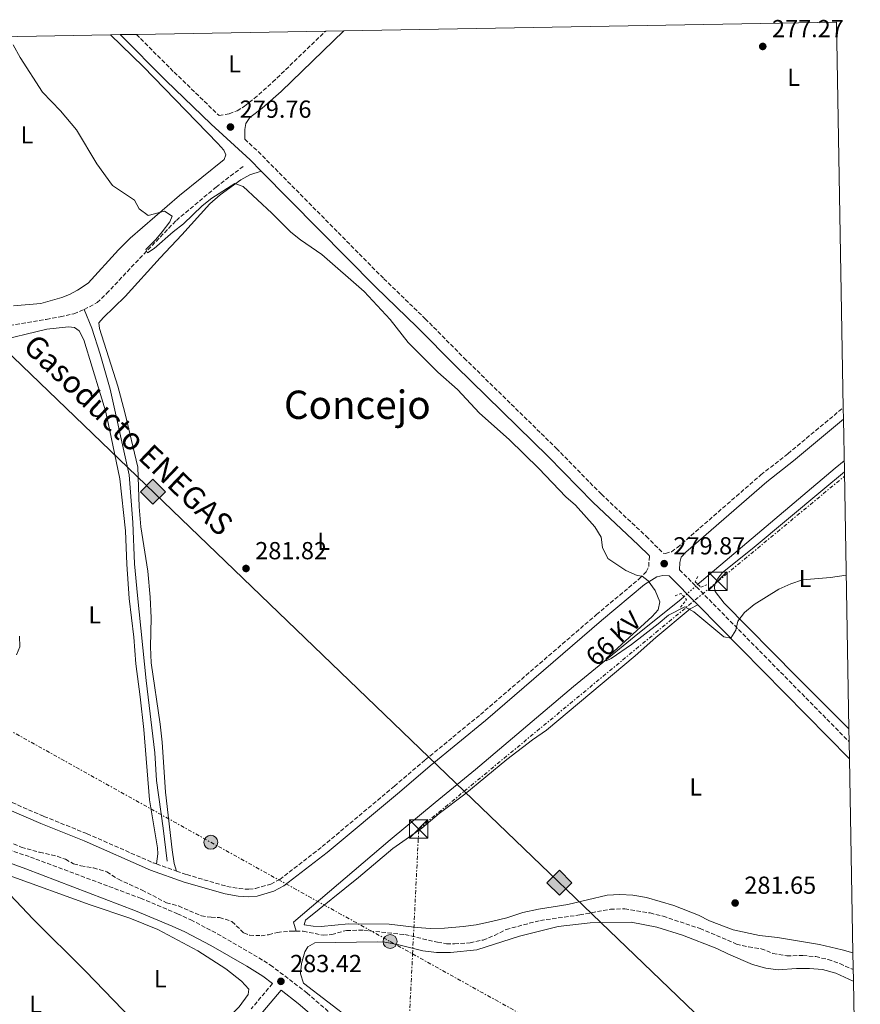
# Model space of a CAD drawing. Units: metres. Extents: x 622621 to 626107, y 4641592 to 4643966.
# Drawn here: x 625744 to 626085, y 4643566 to 4643966 of the extents above; entities that cross this region are included whole.
import ezdxf
from ezdxf.enums import TextEntityAlignment as Align

# ---------------------------------------------------------------- set-up
doc = ezdxf.new("R2010")
doc.units = ezdxf.units.M
doc.header["$MEASUREMENT"] = 0
for name, pattern in [('DGN Style 2', [1.7399219301090239, 1.043953158065414, -0.6959687720436097]), ('DGN Style 3', [2.435890702152634, 1.739921930109024, -0.6959687720436097]), ('DGN Style 5', [1.217945351076317, 0.5219765790327072, -0.6959687720436097]), ('DGN Style 7', [3.4798438602180486, 1.565929737098122, -0.6959687720436097, 0.5219765790327072, -0.6959687720436097])]:
    doc.linetypes.add(name, pattern=pattern)
for name, color, linetype, lineweight in [('Acequia sin especificar', 4, 'Continuous', 0), ('Acequia sin especificar no vista', 4, 'DGN Style 5', 0), ('Balsa-alberca', 142, 'Continuous', 0), ('Barranco lineal', 142, 'DGN Style 3', 13), ('Camino', 7, 'DGN Style 3', 0), ('Cota de punto acotado terreno', 7, 'Continuous', 0), ('Curva de nivel intermedia', 30, 'Continuous', 0), ('Etiqueta de uso rústico', 92, 'Continuous', 0), ('Gasoducto', 7, 'Continuous', 13), ('Línea de cambio de uso (parcela vista)', 92, 'Continuous', 0), ('Línea eléctrica', 6, 'DGN Style 7', 0), ('Margen derecho', 7, 'Continuous', 0), ('Pontón-alcantarilla (pasos de agua)', 1, 'DGN Style 2', 0), ('Poste tendido eléctrico', 7, 'Continuous', 0), ('Punto acotado terreno (símbolo)', 7, 'Continuous', 0), ('Registro Gasoducto', 7, 'Continuous', 0), ('Tensión línea eléctrica', 7, 'Continuous', 0), ('Texto de Gasoducto', 7, 'Continuous', 0), ('Texto de Área (paraje) menor', 7, 'Continuous', 0), ('Torre eléctrica', 7, 'Continuous', 0), ('Zona delimitada', 6, 'Continuous', 0)]:
    doc.layers.add(name, color=color, linetype=linetype, lineweight=lineweight)
doc.styles.add('Style-Arial', font='arial.ttf')

# ---------------------------------------------------------------- blocks, each defined once
blk = doc.blocks.new('5PATER')
at = {"layer": 'Balsa-alberca', "linetype": 'Continuous', "lineweight": 0}
h = blk.add_hatch(color=51, dxfattribs=at)
edge = h.paths.add_edge_path()
edge.add_ellipse((0, 0), major_axis=(-0.1095731443231308, -0.1110710700762829), ratio=0.9994222409660317, start_angle=0, end_angle=360)
blk = doc.blocks.new('5GASO')
at = {"layer": 'Registro Gasoducto', "linetype": 'Continuous', "lineweight": 0}
for color, points in [(253, [(0, -0.5090000823999756), (-0.509, -8.239997558519242e-08), (0, 0.5089999176000244), (0.0235, 0.2499999176000244), (0.0234, 0.25), (-0.03160000000000001, 0.2425), (-0.0786, 0.2215), (-0.1176, 0.1855), (-0.1481, 0.135), (-0.1681, 0.07150000000000001), (-0.1746, -0.004), (-0.1681, -0.078), (-0.1481, -0.142), (-0.1166, -0.1935), (-0.0756, -0.23), (-0.0266, -0.252), (0.0294, -0.2595), (0.0295, -0.2595000823999757)]), (253, [(0, -0.5090000823999756), (0.0295, -0.2595000823999757), (0.0294, -0.2595), (0.0784, -0.254), (0.1274, -0.237), (0.1704, -0.212), (0.2024, -0.183), (0.2024, 0.014), (0.0234, 0.014), (0.0234, -0.07100000000000002), (0.1269, -0.07100000000000002), (0.1269, -0.133), (0.1039, -0.15), (0.0779, -0.1635), (0.0509, -0.172), (0.02490000000000001, -0.1745), (-0.0011, -0.172), (-0.0241, -0.1645), (-0.0446, -0.152), (-0.0621, -0.1345), (-0.0786, -0.109), (-0.0901, -0.0775), (-0.09710000000000002, -0.041), (-0.09910000000000002, 0.001), (-0.09710000000000002, 0.0395), (-0.0911, 0.07300000000000001), (-0.0806, 0.1015), (-0.0656, 0.1245), (-0.04760000000000001, 0.142), (-0.0266, 0.155), (-0.0036, 0.1625), (0.0224, 0.165), (0.0549, 0.1595), (0.0829, 0.143), (0.1044, 0.1165), (0.1174, 0.08), (0.1929, 0.099), (0.1849, 0.134), (0.1729, 0.1645), (0.1574, 0.19), (0.1379, 0.2115), (0.1144, 0.2285), (0.08790000000000002, 0.2405), (0.0574, 0.2475000000000001), (0.0234, 0.25), (0.0235, 0.2499999176000244), (0, 0.5089999176000244), (0.509, -8.239997558519242e-08)]), (7, [(0.0295, -0.2595000823999757), (-0.0265, -0.2520000823999757), (-0.0755, -0.2300000823999756), (-0.1165, -0.1935000823999756), (-0.148, -0.1420000823999756), (-0.168, -0.07800008239997559), (-0.1745, -0.004000082399975585), (-0.168, 0.07149991760002442), (-0.148, 0.1349999176000244), (-0.1175, 0.1854999176000244), (-0.0785, 0.2214999176000244), (-0.0315, 0.2424999176000244), (0.0235, 0.2499999176000244), (0.0575, 0.2474999176000244), (0.08800000000000001, 0.2404999176000244), (0.1145, 0.2284999176000244), (0.138, 0.2114999176000244), (0.1575, 0.1899999176000245), (0.173, 0.1644999176000244), (0.185, 0.1339999176000244), (0.193, 0.09899991760002441), (0.1175, 0.07999991760002441), (0.1045, 0.1164999176000244), (0.083, 0.1429999176000244), (0.055, 0.1594999176000245), (0.0225, 0.1649999176000244), (-0.0035, 0.1624999176000244), (-0.0265, 0.1549999176000244), (-0.0475, 0.1419999176000244), (-0.0655, 0.1244999176000244), (-0.0805, 0.1014999176000244), (-0.091, 0.07299991760002442), (-0.097, 0.03949991760002441), (-0.099, 0.0009999176000244148), (-0.097, -0.04100008239997559), (-0.09000000000000001, -0.07750008239997559), (-0.0785, -0.1090000823999756), (-0.062, -0.1345000823999756), (-0.0445, -0.1520000823999756), (-0.024, -0.1645000823999756), (-0.001, -0.1720000823999756), (0.025, -0.1745000823999756), (0.05100000000000001, -0.1720000823999756), (0.078, -0.1635000823999756), (0.104, -0.1500000823999756), (0.127, -0.1330000823999756), (0.127, -0.07100008239997559), (0.0235, -0.07100008239997559), (0.0235, 0.01399991760002442), (0.2025, 0.01399991760002442), (0.2025, -0.1830000823999756), (0.1705, -0.2120000823999756), (0.1275, -0.2370000823999756), (0.0785, -0.2540000823999757)])]:
    blk.add_hatch(color=color, dxfattribs=at).paths.add_polyline_path(points)
at = {"layer": 'Registro Gasoducto', "color": 7, "linetype": 'Continuous', "lineweight": 0, "flags": 128}
blk.add_lwpolyline([(0, -0.5090000823999756), (0.509, -8.239997558519242e-08), (0, 0.5089999176000244), (-0.509, -8.239997558519242e-08), (0, -0.5090000823999756)], close=True, dxfattribs=at)
blk = doc.blocks.new('5TME')
at = {"layer": 'Pontón-alcantarilla (pasos de agua)', "color": 7, "linetype": 'Continuous', "lineweight": 0}
for p, q in [((-0.375, 0.375), (0.375, -0.375)), ((0.3723, 0.3776), (-0.3716, -0.3784))]:
    blk.add_line(p, q, dxfattribs=at)
at = {"layer": 'Pontón-alcantarilla (pasos de agua)', "color": 7, "linetype": 'Continuous', "lineweight": 0, "flags": 128}
blk.add_lwpolyline([(-0.375, -0.375), (0.375, -0.375), (0.375, 0.375), (-0.375, 0.375), (-0.3716, -0.3784)], dxfattribs=at)
blk = doc.blocks.new('5PELE')
at = {"layer": 'Pontón-alcantarilla (pasos de agua)', "linetype": 'Continuous', "lineweight": 0}
h = blk.add_hatch(color=9, dxfattribs=at)
edge = h.paths.add_edge_path()
edge.add_arc((-2.000000476837158e-05, 0), 0.2850000000000001, 0, 360)
at = {"layer": 'Pontón-alcantarilla (pasos de agua)', "color": 252, "linetype": 'Continuous', "lineweight": 0}
blk.add_circle((-2.000000476837158e-05, 0), 0.2850000000000001, dxfattribs=at)

msp = doc.modelspace()

# ---------------------------------------------------------------- linework, layer by layer
at = {"layer": 'Acequia sin especificar', "color": 4, "linetype": 'Continuous', "lineweight": 0}
for points in [[(625803.8799999999, 4643624.130000001, 282.6199999999953), (625802.2599999999, 4643637.560000001, 281.9100000000035), (625799.5300000003, 4643656.859999999, 281.9100000000035), (625798.9100000003, 4643668.100000001, 281.7400000000052), (625795.3600000005, 4643697.600000001, 281.5599999999977), (625791.8099999997, 4643732.130000001, 281.1999999999971), (625790.6900000004, 4643744.930000001, 281.0299999999988), (625789.9600000001, 4643761.730000001, 280.8500000000058), (625788.4600000001, 4643781.08, 280.8500000000058), (625780.7400000002, 4643815.859999999, 280.8500000000058), (625776.7300000006, 4643830.08, 280.8500000000058), (625773.25, 4643840.66, 280.6699999999983), (625770.1799999997, 4643848.300000001, 280.6699999999983)], [(626019.4199999999, 4643736.630000001, 279.3099999999977), (626020.9000000004, 4643737.939999999, 279.2799999999988), (626075.2300000006, 4643783.82, 278.3899999999995), (626078.8200000003, 4643786.800000001, 278.3099999999977)], [(625856.2300000006, 4643595.689999999, 282.1199999999953), (625855.1799999997, 4643599.4, 282.1199999999953), (625894.4900000002, 4643632.810000001, 282.1199999999953), (625912.79, 4643647.970000001, 281.9400000000023), (625929.1299999999, 4643661.430000001, 281.2299999999959), (625968.9299999997, 4643695.029999999, 279.8099999999977), (625993.5700000003, 4643715.220000001, 279.8099999999977), (626012.6100000005, 4643730.609999999, 279.4600000000065), (626013.7199999997, 4643731.600000001, 279.429999999993)]]:
    msp.add_polyline3d(points, dxfattribs=at)
at = {"layer": 'Acequia sin especificar no vista', "color": 4, "linetype": 'DGN Style 5', "lineweight": 0, "extrusion": (0.01183429914109584, 0.01044324994504369, 0.9998754361891409), "elevation": 56183.47859854221, "flags": 128}
msp.add_lwpolyline([(625966.5698348708, 4643398.076703057), (625972.2708558623, 4643403.10697737)], dxfattribs=at)
at = {"layer": 'Barranco lineal', "color": 142, "linetype": 'DGN Style 3', "lineweight": 13}
for points in [[(625770.1799999997, 4643848.300000001, 280.6699999999983), (625775.4400000004, 4643851.08, 280.4900000000052), (625779.3099999997, 4643854.779999999, 280.320000000007), (625791, 4643867.210000001, 279.9600000000065), (625807.6399999997, 4643884.51, 279.9600000000065), (625823.7599999999, 4643897.970000001, 279.9600000000065), (625834.8700000001, 4643906.52, 279.429999999993)], [(625737.5599999997, 4643841.42, 281.9100000000035), (625754.8099999997, 4643844.27, 281.0299999999988), (625760.4600000001, 4643845.350000001, 281.0299999999988), (625765.9900000002, 4643846.57, 280.8500000000058), (625770.1799999997, 4643848.300000001, 280.6699999999983)], [(625737.0599999997, 4643633.130000001, 282.6600000000035), (625744.6699999999, 4643629.800000001, 282.6600000000035), (625752.0700000003, 4643627.730000001, 282.3000000000029), (625759.2800000003, 4643626.100000001, 282.3000000000029), (625762.6100000005, 4643624.869999999, 282.3000000000029), (625765.9100000003, 4643623.09, 282.3000000000029), (625768.9000000004, 4643622.189999999, 282.1199999999953), (625774.0099999999, 4643621.430000001, 282.1199999999953), (625779.4000000004, 4643619.789999999, 282.1199999999953), (625784.0899999999, 4643616.75, 282.1199999999953), (625793.7599999999, 4643612.359999999, 282.1199999999953), (625803.6200000001, 4643607.220000001, 282.1199999999953), (625808.5499999998, 4643605.91, 282.1199999999953), (625817.7999999998, 4643601.880000001, 282.1199999999953), (625821.8300000001, 4643601.300000001, 282.1199999999953), (625825.1500000004, 4643601.26, 282.1199999999953), (625830.2300000006, 4643599.609999999, 282.1199999999953), (625834.9800000006, 4643594.970000001, 282.1199999999953), (625837.4199999999, 4643594.029999999, 282.1199999999953), (625842.04, 4643593.83, 282.1199999999953), (625845.0899999999, 4643594.24, 282.1199999999953), (625848.6600000003, 4643595.17, 282.1199999999953), (625854.2699999996, 4643595.730000001, 282.1199999999953), (625856.2300000006, 4643595.689999999, 282.1199999999953)], [(625856.2300000006, 4643595.689999999, 282.1199999999953), (625859.1900000004, 4643595.640000001, 282.1199999999953), (625867.2999999998, 4643594.02, 281.9400000000023), (625870.7199999997, 4643594.32, 281.9400000000023), (625876.7699999996, 4643596, 281.9400000000023), (625883.7400000002, 4643596.039999999, 281.7700000000041), (625900.4900000002, 4643594.27, 281.5899999999965), (625913.6799999997, 4643591.189999999, 281.4100000000035), (625917.3399999999, 4643590.529999999, 281.4100000000035), (625920.5800000001, 4643590.49, 281.4100000000035), (625926.9100000003, 4643590.980000001, 281.4100000000035), (625932.1799999997, 4643592.08, 281.4100000000035), (625936.8200000003, 4643593.960000001, 281.4100000000035), (625941.5599999997, 4643596.369999999, 281.4100000000035), (625955.4500000002, 4643600.039999999, 281.4100000000035), (625971.4400000004, 4643602.279999999, 281.4100000000035), (625983.8899999997, 4643604.59, 281.2299999999959), (625989.7000000002, 4643604.74, 281.2299999999959), (626000.04, 4643603.07, 281.0599999999977), (626005.3099999997, 4643601.720000001, 281.0599999999977), (626020.3099999997, 4643596.76, 280.8800000000047), (626035.0999999996, 4643590.449999999, 280.8800000000047), (626040.0300000003, 4643589.279999999, 280.6999999999971), (626045.1100000005, 4643588.560000001, 280.6999999999971), (626049.9000000004, 4643586.57, 280.6999999999971), (626055.5800000001, 4643585.67, 280.5200000000041), (626062.0999999996, 4643585.75, 280.5200000000041), (626067.3200000003, 4643585.33, 280.5200000000041), (626072.29, 4643584.16, 280.5200000000041), (626077.04, 4643582.5, 280.3500000000058), (626082.4900000002, 4643580.07, 280.3500000000058)]]:
    msp.add_polyline3d(points, dxfattribs=at)
at = {"layer": 'Camino', "color": 7, "linetype": 'DGN Style 3', "lineweight": 0, "extrusion": (-0.004434935033207786, 0.004503234192452321, 0.9999800259170476), "elevation": 18415.34191438575, "flags": 128}
msp.add_lwpolyline([(626007.1043913634, 4643706.686779715), (626075.93646414, 4643636.79607105)], dxfattribs=at)
at = {"layer": 'Camino', "color": 7, "linetype": 'DGN Style 3', "lineweight": 0, "extrusion": (0.03923421238880748, -0.01386435970498425, 0.9991338529487431), "elevation": -39545.11273000736, "flags": 128}
msp.add_lwpolyline([(4586802.078994589, 956317.1492427236), (4586802.078994589, 956308.4978555483)], dxfattribs=at)
at = {"layer": 'Camino', "color": 7, "linetype": 'DGN Style 3', "lineweight": 0}
for points in [[(625791.3900000005, 4643960.090000001, 279.5899999999966), (625806.7100000004, 4643944.74, 279.5899999999966), (625824.9999999986, 4643927.070000002, 279.5899999999966), (625829.1200000005, 4643927.830000003, 279.5899999999966), (625832.2800000008, 4643929.060000001, 279.5899999999966), (625835.3500000021, 4643930.88, 279.4100000000034), (625839.2500000002, 4643934.030000002, 279.2799999999988), (625846.739999998, 4643940.640000001, 279.070000000007), (625868.3000000009, 4643961.440000001, 278.800000000003)], [(625835.4200000013, 4643917.480000002, 279.5899999999966), (625840.8599999995, 4643912.469999999, 279.5899999999966), (625891.8599999996, 4643860.809999999, 279.7700000000041), (625908.6999999996, 4643844.550000003, 279.5899999999966), (625924.5200000001, 4643828.56, 279.949999999997), (625961.9599999995, 4643791.86, 279.7700000000041), (625980.2199999986, 4643773.230000001, 279.7700000000041), (625998.4100000008, 4643756.13, 279.7700000000041), (626005.3399999997, 4643749.250000001, 279.7700000000041), (626006.2800000008, 4643749.190000003, 279.5899999999966), (626008.6499999978, 4643749.850000002, 279.5899999999966), (626011.0899999987, 4643751.56, 279.5899999999966), (626045.0199999987, 4643781.080000003, 279.3699999999953), (626055.9699999989, 4643789.690000002, 279.2400000000053), (626078.4400000013, 4643808.36, 278.979999999996)], [(625807.6900000017, 4643620.109999999, 282.8800000000048), (625811.8500000013, 4643618.640000001, 282.699999999997), (625828.1799999994, 4643613.88, 282.5800000000019), (625833.0799999966, 4643612.949999999, 282.5800000000019), (625837.0700000009, 4643612.699999999, 282.3999999999941), (625839.7899999989, 4643613.000000001, 282.3999999999941), (625845.989999997, 4643614.82, 282.3999999999941), (625849.6200000015, 4643616.730000001, 282.3999999999941), (625866.8900000004, 4643630.050000001, 282.3999999999941), (625896.1800000002, 4643654.580000003, 282.2200000000012), (625908.6799999994, 4643665.280000002, 281.6900000000024), (625931.1299999995, 4643683.690000001, 281.5299999999989), (625978.2299999993, 4643724.309999999, 280.6199999999955), (625995.600000001, 4643738.830000003, 280.1499999999943), (625998.48, 4643741.690000001, 280.0899999999965), (625999.4600000012, 4643743.830000003, 280.0899999999965), (625999.7299999995, 4643748.140000001, 279.7700000000041)], [(625734.0399999979, 4643650.789999999, 283.6699999999983), (625740.9400000002, 4643647.91, 282.9299999999931), (625753.8599999995, 4643642.330000004, 283.1100000000006), (625771.379999999, 4643635.270000001, 283.2899999999936), (625798.3399999996, 4643623.41, 283.2899999999936), (625799.5399999977, 4643622.989999998, 283.2400000000052)], [(625704.48, 4643642.670000004, 284.5), (625706.170000002, 4643641.989999999, 284.5299999999989), (625718.5799999973, 4643635.850000001, 284.1799999999931), (625748.3500000021, 4643625.809999999, 284.0000000000001), (625793.1400000006, 4643609.04, 283.6399999999995), (625808.1200000008, 4643602.730000001, 283.2899999999936), (625813.4699999974, 4643600.29, 283.2899999999936), (625824.2800000012, 4643594.63, 283.2899999999936), (625838.9999999999, 4643586.09, 283.4900000000054), (625845.8700000008, 4643581.920000004, 283.300000000003), (625860.6099999996, 4643570.56, 283.2899999999936), (625882.7299999989, 4643551.620000001, 283.2899999999936)], [(625846.6900000012, 4643574.410000001, 283.300000000003), (625838.0399999988, 4643564.100000002, 283.300000000003)]]:
    msp.add_polyline3d(points, dxfattribs=at)
at = {"layer": 'Curva de nivel intermedia', "color": 30, "linetype": 'Continuous', "lineweight": 0, "elevation": 279.9999999999999, "flags": 128}
msp.add_lwpolyline([(625741.3400000003, 4643955.8), (625744.1500000021, 4643950.679999999), (625753.2300000016, 4643936.650000001), (625760.6100000021, 4643928.970000001), (625767.0400000004, 4643921.25), (625775.3900000011, 4643907.419999999), (625781.73, 4643898.65), (625790.5900000003, 4643892.669999999), (625792.5300000005, 4643889.189999999), (625796.2600000009, 4643886.439999999), (625802.8000000011, 4643888.259999999), (625805.9200000013, 4643886.179999998), (625804.9800000006, 4643883.850000001), (625801.8800000001, 4643879.899999999), (625799.2500000016, 4643876.739999999), (625795.2199999995, 4643872.699999998), (625795.8699999999, 4643871.29), (625798.5699999998, 4643873.109999999), (625806.3300000004, 4643879.849999998), (625810.5100000004, 4643883.050000001), (625818.0700000018, 4643890.409999999), (625821.9800000011, 4643893.519999999), (625831.3399999999, 4643899.509999999), (625834.780000002, 4643898.289999999), (625846.4600000009, 4643887.439999999), (625854.1900000002, 4643879.669999999), (625858.1100000006, 4643876.560000001), (625866.7100000017, 4643870.659999999), (625883.9100000013, 4643855.659999999), (625894.5100000006, 4643844.220000001), (625901.8200000018, 4643834.829999999), (625913.8100000013, 4643822.829999999), (625921.790000001, 4643815.84), (625930.7400000006, 4643806.190000001), (625942.7600000014, 4643795.4), (625954.8600000005, 4643783.680000001), (625965.7700000004, 4643772.140000001), (625969.7900000014, 4643768.76), (625977.6100000001, 4643760.039999999), (625980.1900000018, 4643755.749999999), (625980.7300000006, 4643751.619999998), (625982.9099999998, 4643747.119999998), (625990.2300000022, 4643742.269999999), (625994.8000000009, 4643740.239999998), (625996.740000001, 4643739.869999997), (625999.2900000014, 4643738.079999999), (626002.0200000005, 4643734.05), (626003.9800000008, 4643729.449999999), (626003.3500000006, 4643726.210000001), (626000.8499999993, 4643723.49), (625982.1800000012, 4643706.499999999), (625982.19, 4643705.569999998), (625984.1900000006, 4643706.529999998), (625992.4400000006, 4643712.179999999), (626003.3600000016, 4643720.509999999), (626007.5300000003, 4643724.13), (626014.0900000005, 4643727.429999999), (626017.8400000011, 4643725.5), (626030.0000000005, 4643715.29), (626032.8700000005, 4643714.710000001), (626034.870000001, 4643718.01), (626035.6100000008, 4643721.630000001), (626038.4000000004, 4643725.169999999), (626042.2300000014, 4643728.390000001), (626052.3300000001, 4643734.689999999), (626057.1900000015, 4643736.869999998), (626061.9400000012, 4643738.41), (626073.2500000013, 4643739.409999999), (626079.6399999994, 4643740.359999999)], dxfattribs=at)
at = {"layer": 'Gasoducto', "color": 7, "linetype": 'Continuous', "lineweight": 13, "extrusion": (0.6934405362721132, 0.7205138517861819, 0.0001097218483631481), "elevation": 3779857.494277098, "flags": 128}
msp.add_lwpolyline([(2769548.483724075, -129.6529516018172), (2769109.609753722, -131.6277516137007), (2768888.441214157, -132.6229516196962)], dxfattribs=at)
at = {"layer": 'Línea de cambio de uso (parcela vista)', "color": 92, "linetype": 'Continuous', "lineweight": 0, "extrusion": (0.02915873212478527, 0.02859240216753929, 0.999165773472633), "elevation": 151301.6318064403, "flags": 128}
msp.add_lwpolyline([(2877365.581285709, -3694858.346996351), (2877419.893350828, -3694858.719220655), (2877449.95025216, -3694858.346996351), (2877480.814674346, -3694858.836734115)], dxfattribs=at)
at = {"layer": 'Línea de cambio de uso (parcela vista)', "color": 92, "linetype": 'Continuous', "lineweight": 0}
for points in [[(625741.5599999997, 4643849.720000001, 282.9600000000065), (625752.6100000005, 4643850.779999999, 282.4199999999983), (625761.1500000004, 4643853.189999999, 282.4199999999983), (625764.2300000006, 4643854.42, 281.8899999999995), (625767.5300000003, 4643856.140000001, 281.8899999999995), (625771.8899999997, 4643859.02, 281.5399999999936), (625784.2100000001, 4643872.58, 280.6499999999942), (625788.9199999999, 4643877.26, 280.1100000000006), (625808.8700000001, 4643894.560000001, 279.7599999999948), (625827.0199999996, 4643909.24, 279.7599999999948), (625827.7000000002, 4643911.180000001, 279.7599999999948), (625826.8600000005, 4643913.07, 279.7599999999948), (625824.5199999996, 4643915.730000001, 279.5800000000018), (625794.1500000004, 4643947.060000001, 279.4100000000035), (625780.9199999999, 4643959.91, 279.5599999999977)], [(625807.6900000004, 4643620.109999999, 282.8800000000047), (625806.6900000004, 4643623.109999999, 282.8800000000047), (625805.8799999999, 4643628.66, 282.8800000000047), (625803.2400000002, 4643652.17, 282.6999999999971), (625801.8399999999, 4643672.529999999, 282.5299999999988), (625801.0899999999, 4643679.789999999, 282.3500000000058), (625797.4699999997, 4643704.779999999, 282.3500000000058), (625797.1699999999, 4643711.180000001, 282.3500000000058), (625797.3600000005, 4643723.029999999, 282.3500000000058), (625797, 4643731.41, 282.3500000000058), (625796.0499999998, 4643742.02, 282.3500000000058), (625793.2300000006, 4643759.939999999, 282.3500000000058), (625792.5700000003, 4643768.060000001, 282.3500000000058), (625792.0099999999, 4643784.289999999, 282.3500000000058), (625786.7100000001, 4643806.430000001, 281.6399999999995), (625783.8600000005, 4643817.16, 281.6399999999995), (625776.4299999997, 4643840.619999999, 281.4600000000065), (625776.1399999997, 4643842.930000001, 281.4600000000065), (625777.8600000005, 4643844.960000001, 281.4600000000065), (625786.8499999996, 4643853.640000001, 281.4600000000065), (625801.0800000001, 4643869.34, 281.1000000000058), (625809.9100000003, 4643878.689999999, 280.3899999999995), (625821.1900000004, 4643891.230000001, 280.2200000000012), (625825.4400000004, 4643894.859999999, 280.2200000000012), (625833.7800000003, 4643901.029999999, 279.8600000000006), (625837.4800000006, 4643903.01, 279.679999999993), (625842.04, 4643904.52, 279.6100000000006)], [(625733.6600000003, 4643835.17, 283.4900000000052), (625755.0599999997, 4643840.27, 283.3099999999977), (625763.8700000001, 4643841.27, 283.3099999999977), (625766.2999999998, 4643841.039999999, 283.3099999999977), (625768.1799999997, 4643839.65, 283.3099999999977), (625770.0499999998, 4643835.980000001, 283.3099999999977), (625776.8700000001, 4643813.789999999, 283.3099999999977), (625778.8099999997, 4643807.140000001, 283.3099999999977), (625780.5099999999, 4643799.67, 283.3099999999977), (625784.6200000001, 4643779.42, 283.3099999999977), (625786.9600000001, 4643758.32, 283.3099999999977), (625787.5, 4643744.800000001, 283.3099999999977), (625788.4900000002, 4643730.92, 283.3099999999977), (625790.3899999997, 4643715.109999999, 283.3099999999977), (625791.1200000001, 4643704.24, 283.3099999999977), (625792.9900000002, 4643690.850000001, 283.3099999999977), (625794.4199999999, 4643677.57, 283.3099999999977), (625796.7000000002, 4643649.02, 283.3099999999977), (625800.0300000003, 4643629.539999999, 283.3099999999977), (625800.0899999999, 4643627.039999999, 283.3099999999977), (625799.54, 4643622.99, 283.2400000000052)], [(626078.9000000004, 4643782.380000001, 279.7799999999988), (626070.1100000005, 4643775.050000001, 280.1199999999953), (626041.4100000003, 4643751.09, 280.3000000000029), (626029.3799999999, 4643741.369999999, 280.1199999999953), (626027.5099999999, 4643739, 280.1199999999953), (626026.3099999997, 4643736.75, 280.1199999999953), (626026.1799999997, 4643735, 280.1199999999953), (626026.4900000002, 4643733.730000001, 280.1199999999953), (626030.1299999999, 4643728.970000001, 280.1199999999953), (626059.4699999997, 4643699.15, 280.1199999999953), (626080.75, 4643677.939999999, 280.6399999999995)], [(626082.3700000001, 4643586.869999999, 281.1600000000035), (626078.0099999999, 4643588.15, 281.1600000000035), (626068.8499999996, 4643590.310000001, 281.3399999999965), (626051.79, 4643593.119999999, 281.5099999999948), (626044.4800000006, 4643593.970000001, 281.5099999999948), (626033.7300000006, 4643596.220000001, 281.5099999999948), (626024.1799999997, 4643599.869999999, 281.5099999999948), (626019.6500000004, 4643602.16, 281.5099999999948), (626009.6100000005, 4643606.140000001, 281.5099999999948), (625998.6200000001, 4643609.32, 281.5099999999948), (625993.0599999997, 4643610.300000001, 281.5099999999948), (625987.7300000006, 4643610.640000001, 281.5099999999948), (625982.5899999999, 4643610.32, 281.5099999999948), (625966.6500000004, 4643606.550000001, 281.6900000000023), (625954.6399999997, 4643604.66, 281.8699999999953), (625948.3300000001, 4643603.199999999, 282.0500000000029), (625941.79, 4643601.15, 282.3999999999942), (625935.5899999999, 4643599.58, 282.5800000000018), (625929.4199999999, 4643598.24, 282.7599999999948), (625924.0999999996, 4643597.550000001, 282.7599999999948), (625916.5099999999, 4643596.9, 282.7599999999948), (625910.7699999996, 4643596.789999999, 282.7599999999948), (625905.4400000004, 4643597.100000001, 282.7599999999948), (625894.0199999996, 4643598.560000001, 282.5800000000018), (625877.5199999996, 4643598.619999999, 282.7599999999948), (625866.4699999997, 4643597.600000001, 282.929999999993), (625863.1900000004, 4643597.67, 282.929999999993), (625859.5999999996, 4643598.300000001, 282.7599999999948), (625860.1399999997, 4643600.17, 282.7599999999948), (625881.5800000001, 4643617.52, 282.5800000000018), (625895.5899999999, 4643629.199999999, 282.2200000000012), (625907.3799999999, 4643637.539999999, 282.2200000000012), (625914.3099999997, 4643643.439999999, 282.2200000000012), (625924.7599999999, 4643651.350000001, 282.0500000000029), (625941.9100000003, 4643665.42, 281.5099999999948), (625952.25, 4643673.359999999, 281.5099999999948), (625957.9800000006, 4643677.350000001, 281.3399999999965), (625993.9400000004, 4643707.550000001, 281.1600000000035), (626002.3399999999, 4643715.060000001, 281.1600000000035), (626016.3600000005, 4643726.59, 279.9199999999983), (626019.3899999997, 4643728.27, 279.9100000000035)], [(625742.7100000001, 4643708.02, 283.4900000000052), (625744.0499999998, 4643711.16, 283.3099999999977), (625743.9299999997, 4643715.560000001, 283.3099999999977)], [(625808.5099999999, 4643540.32, 284.1100000000006), (625833.1299999999, 4643564.930000001, 283.7299999999959), (625836.79, 4643570, 283.7299999999959), (625837.1399999997, 4643572.050000001, 283.7299999999959), (625834.0800000001, 4643575.369999999, 283.7299999999959), (625827.7599999999, 4643580.430000001, 283.7299999999959), (625816.3099999997, 4643587.630000001, 283.7299999999959), (625800.0800000001, 4643596.42, 283.9100000000035), (625788.7699999996, 4643600.980000001, 284.0899999999965), (625772.6500000004, 4643606.41, 284.0899999999965), (625739.7599999999, 4643618.27, 284.0899999999965), (625728.1799999997, 4643622.939999999, 284.0899999999965)], [(625879.0599999997, 4643559.41, 282.570000000007), (625859.2400000002, 4643574.550000001, 282.570000000007), (625858.1100000005, 4643578.380000001, 282.570000000007), (625858.4000000004, 4643582.480000001, 282.3899999999995), (625859.7999999998, 4643587.230000001, 282.3899999999995), (625861.04, 4643589.289999999, 282.3899999999995), (625863.8899999997, 4643590.970000001, 282.3899999999995), (625889.1399999997, 4643591.310000001, 282.3899999999995), (625892.2699999996, 4643591.199999999, 282.2200000000012), (625897.4600000001, 4643590.289999999, 282.2200000000012), (625907.7800000003, 4643587.689999999, 282.2200000000012), (625913.2599999999, 4643587.02, 282.2200000000012), (625919, 4643587.01, 282.0399999999936), (625929.7100000001, 4643588.15, 282.0399999999936), (625947.0099999999, 4643593.609999999, 281.8600000000006), (625962.7199999997, 4643597.560000001, 281.8600000000006), (625975.6299999999, 4643599.09, 281.8600000000006), (625992.3899999997, 4643599.289999999, 281.679999999993), (626002.7000000002, 4643597.26, 281.679999999993), (626013.1699999999, 4643594.029999999, 281.679999999993), (626027.1299999999, 4643588.689999999, 281.8600000000006), (626031.8899999997, 4643586.279999999, 281.8600000000006), (626041.6699999999, 4643582.08, 282.0399999999936), (626046.9699999997, 4643580.58, 282.0399999999936), (626052.0499999998, 4643580.01, 282.0399999999936), (626059.5300000003, 4643580.539999999, 281.679999999993), (626064.7100000001, 4643580.529999999, 281.679999999993), (626069.9699999997, 4643580.07, 281.679999999993), (626075.4600000001, 4643578.65, 281.679999999993), (626082.4299999997, 4643575.380000001, 281.679999999993), (626082.5800000001, 4643575.300000001, 281.6900000000023)]]:
    msp.add_polyline3d(points, dxfattribs=at)
at = {"layer": 'Línea eléctrica', "color": 6, "linetype": 'DGN Style 7', "lineweight": 0}
for points in [[(625249.4200000021, 4643950.609999998, 289.75), (625277.3199999996, 4643935.05, 291.1300000000047), (625351.9800000011, 4643892.680000001, 293.6600000000035), (625431.5100000012, 4643848.359999998, 290.6300000000047), (625513.3799999993, 4643803.309999999, 288.2100000000065), (625593.3599999985, 4643758.140000001, 289.9900000000052), (625671.8700000015, 4643714.149999999, 286.7700000000041), (625739.5100000025, 4643677.510000003, 283.4799999999959), (625821.6499999987, 4643631.78, 282.6000000000058), (625894.4499999986, 4643591.489999999, 282.1199999999953), (625903.5659638853, 4643586.427237447, 282.0901000000013), (625967.5900000003, 4643550.870000001, 281.8800000000047), (626043.7299999995, 4643507.940000001, 282.2100000000065), (626084.1799999997, 4643485.210000001, 282.1399999999995)], [(625832.4299999989, 4643370.190000001, 285.5899999999965), (625900.5900000008, 4643526.289999999, 283.1000000000058), (625903.5659638853, 4643586.427237447, 282.6230000000069), (625906.0799999981, 4643637.23, 282.2200000000012), (625924.5749269839, 4643652.557152931, 281.9002000000037), (626027.52, 4643737.870000001, 280.1199999999953), (626078.9299999991, 4643780.530000002, 279.8099999999977)]]:
    msp.add_polyline3d(points, dxfattribs=at)
at = {"layer": 'Margen derecho', "color": 7, "linetype": 'Continuous', "lineweight": 0, "extrusion": (-0.004398715530438268, 0.004465146277967735, 0.9999803566922695), "elevation": 18261.14928917729, "flags": 128}
msp.add_lwpolyline([(626014.5647765318, 4643693.02341542), (626076.1466000875, 4643630.512792267)], dxfattribs=at)
at = {"layer": 'Margen derecho', "color": 7, "linetype": 'Continuous', "lineweight": 0}
for points in [[(625784.8000000013, 4643959.980000001, 279.5899999999966), (625803.3799999978, 4643941.350000001, 279.5899999999966), (625821.7399999975, 4643923.620000003, 279.5899999999966), (625837.5599999982, 4643909.059999998, 279.5899999999966), (625842.0399999997, 4643904.520000001, 279.6100000000006)], [(625835.4200000013, 4643917.480000002, 279.5899999999966), (625835.4499999981, 4643921.500000001, 279.5899999999966), (625835.8999999975, 4643923.850000002, 279.5899999999966), (625837.4400000019, 4643926.290000001, 279.5899999999966), (625842.5100000014, 4643930.16, 279.2799999999988), (625850.1600000003, 4643936.920000004, 279.070000000007), (625875.7100000004, 4643961.570000002, 278.7500000000001)], [(625842.0399999997, 4643904.520000001, 279.6100000000006), (625888.519999998, 4643857.440000002, 279.7700000000041), (625905.3700000013, 4643841.170000004, 279.5899999999966), (625921.1700000018, 4643825.2, 279.949999999997), (625958.6099999989, 4643788.500000001, 279.7700000000041), (625976.8999999971, 4643769.840000002, 279.7700000000041), (625995.1200000006, 4643752.720000001, 279.7700000000041), (625999.7299999995, 4643748.140000001, 279.7700000000041)], [(626012.0199999985, 4643742.530000002, 279.8099999999976), (626012.129999998, 4643745.540000001, 279.6300000000047), (626012.699999998, 4643747.710000001, 279.6300000000047), (626014.4699999982, 4643749.649999999, 279.5800000000018), (626047.3599999989, 4643778.25, 279.3699999999953), (626058.2699999989, 4643786.84, 279.2400000000053), (626078.5199999996, 4643803.670000004, 279.0099999999949)], [(625739.7100000009, 4643645.020000001, 282.9299999999931), (625752.649999998, 4643639.430000001, 283.1100000000006), (625770.1600000008, 4643632.38, 283.2899999999936), (625797.1900000008, 4643620.5, 283.2899999999936), (625810.8799999991, 4643615.649999999, 282.699999999997), (625827.4499999986, 4643610.830000003, 282.5800000000019), (625832.69, 4643609.840000001, 282.5800000000019), (625837.1400000001, 4643609.559999999, 282.3999999999941), (625840.3999999991, 4643609.91, 282.3999999999941), (625847.1700000018, 4643611.899999999, 282.3999999999941), (625851.3200000002, 4643614.080000003, 282.3999999999941), (625868.8599999996, 4643627.61, 282.3999999999941), (625898.1999999986, 4643652.190000003, 282.2200000000012), (625910.690000001, 4643662.870000003, 281.6900000000024), (625933.1499999979, 4643681.29, 281.5299999999989), (625980.260000001, 4643721.920000002, 280.6199999999955), (625997.7199999979, 4643736.510000003, 280.1499999999943), (626002.7899999995, 4643739.7, 280.1499999999943), (626005.1299999974, 4643740.170000002, 280.1499999999943), (626007.7600000005, 4643740.080000003, 279.800000000003), (626019.3900000001, 4643728.27, 279.9100000000035)], [(625846.6900000012, 4643574.410000001, 283.300000000003), (625842.7899999984, 4643577.420000002, 283.300000000003), (625836.2300000006, 4643581.4, 283.4900000000054), (625821.6499999982, 4643589.86, 283.2899999999936), (625811.0699999991, 4643595.390000002, 283.2899999999936), (625805.9300000004, 4643597.739999999, 283.2899999999936), (625791.1099999989, 4643603.980000002, 283.6399999999995), (625746.5199999993, 4643621.010000002, 284.0000000000001), (625716.9299999999, 4643631.810000001, 284.1799999999931), (625704.0799999976, 4643637.88, 284.5299999999989), (625696.82, 4643640.960000001, 284.3600000000006), (625688.2699999983, 4643643.949999999, 284.2500000000001), (625667.9699999982, 4643649.690000001, 284.2500000000001), (625657.8200000006, 4643652.059999999, 284.449999999997), (625644.8500000021, 4643654.090000001, 284.7100000000063), (625633.1000000017, 4643655.180000002, 284.8899999999996), (625612.339999999, 4643656.520000001, 285.070000000007), (625583.0000000001, 4643658.370000001, 285.8500000000058), (625582.0700000003, 4643651.760000002, 285.8500000000058), (625582.0500000002, 4643647.789999999, 285.8500000000058)], [(625753.5599999978, 4643473.170000004, 285.6900000000023), (625758.9699999992, 4643478.470000001, 285.3800000000049), (625778.3599999994, 4643498.810000001, 284.9199999999983), (625796.9299999992, 4643516.610000002, 284.3099999999976), (625820.8799999993, 4643540.270000001, 284.0200000000041), (625841.3299999967, 4643561.109999999, 283.300000000003), (625850.2199999982, 4643571.690000002, 283.300000000003), (625857.1700000018, 4643566.330000003, 283.2899999999936), (625879.3000000002, 4643547.370000003, 283.2899999999936), (625887.2699999987, 4643541.340000001, 282.9299999999931), (625904.8900000007, 4643528.399999999, 282.9299999999931), (625924.4299999987, 4643513.039999999, 282.9299999999931), (625959.4800000006, 4643486.420000004, 282.9299999999931), (625988.69, 4643463.220000001, 283.0500000000029)]]:
    msp.add_polyline3d(points, dxfattribs=at)
at = {"layer": 'Pontón-alcantarilla (pasos de agua)', "color": 1, "linetype": 'DGN Style 2', "lineweight": 0, "elevation": 279.7599999999948, "flags": 128}
msp.add_lwpolyline([(626010.2100000001, 4643731.930000001), (626012.5099999999, 4643732.890000001), (626014.7800000003, 4643730.460000001), (626012.3200000003, 4643727.27)], dxfattribs=at)
at = {"layer": 'Pontón-alcantarilla (pasos de agua)', "color": 1, "linetype": 'DGN Style 2', "lineweight": 0}
msp.add_polyline3d([(626019.3600000005, 4643739.76, 279.7599999999948), (626018.3799999999, 4643737.619999999, 279.9400000000023), (626020.6799999997, 4643735.449999999, 279.9400000000023), (626023.1200000001, 4643736.449999999, 279.9400000000023)], dxfattribs=at)
at = {"layer": 'Zona delimitada', "color": 6, "linetype": 'Continuous', "lineweight": 0}
msp.add_polyline3d([(625682.9500000002, 4643958.199999999, 282.3600000000006), (625780.9199999999, 4643959.91, 279.5599999999977), (625784.7999999998, 4643959.980000001, 279.5899999999965), (625791.3899999997, 4643960.09, 279.5899999999965), (625868.2999999998, 4643961.439999999, 278.8000000000029), (625875.7100000001, 4643961.57, 278.75), (626075.6500000004, 4643965.07, 278.8800000000047), (626078.4400000004, 4643808.359999999, 278.9799999999959), (626078.5199999996, 4643803.67, 279.0099999999948), (626078.9000000004, 4643782.380000001, 279.7799999999988), (626080.75, 4643677.939999999, 280.6399999999995), (626080.8499999996, 4643672.640000001, 280.429999999993), (626080.9699999997, 4643665.76, 280.4600000000065), (626082.3700000001, 4643586.869999999, 281.1600000000035), (626082.5800000001, 4643575.300000001, 281.6900000000023), (626085.3799999999, 4643417.199999999, 283.4600000000065)], dxfattribs=at)

# ---------------------------------------------------------------- block references
at = {"layer": 'Poste tendido eléctrico', "color": 7, "linetype": 'Continuous', "lineweight": 0, "xscale": 10, "yscale": 10, "zscale": 10}
for p in [(625821.6499999987, 4643631.78, 282.6000000000058), (625894.4499999986, 4643591.489999999, 282.1199999999953)]:
    msp.add_blockref('5PELE', p, dxfattribs=at)
at = {"layer": 'Punto acotado terreno (símbolo)', "color": 7, "linetype": 'Continuous', "lineweight": 0, "xscale": 10, "yscale": 10, "zscale": 10}
for p in [(626045.7699999998, 4643955.180000001, 277.2700000000045), (625829.61, 4643922.450000001, 279.7599999999952), (625835.9299999988, 4643743.050000001, 281.820000000007), (626005.7399999977, 4643745.02, 279.8699999999953), (626034.5500000013, 4643607.109999999, 281.6499999999946), (625850.1000000021, 4643575.280000002, 283.4199999999983)]:
    msp.add_blockref('5PATER', p, dxfattribs=at)
at = {"layer": 'Registro Gasoducto', "color": 7, "linetype": 'Continuous', "lineweight": 0, "xscale": 10, "yscale": 10, "zscale": 10}
for p in [(625798.13, 4643774.250000001, 285.2700000000041), (625963.1999999982, 4643615.38, 285.2200000000012)]:
    msp.add_blockref('5GASO', p, dxfattribs=at)
at = {"layer": 'Torre eléctrica', "color": 7, "linetype": 'Continuous', "lineweight": 0, "xscale": 10, "yscale": 10, "zscale": 10}
for p in [(626027.52, 4643737.870000001, 280.1199999999953), (625906.0799999981, 4643637.23, 282.2200000000012)]:
    msp.add_blockref('5TME', p, dxfattribs=at)

# ---------------------------------------------------------------- texts
at = {"layer": 'Cota de punto acotado terreno', "color": 7, "linetype": 'Continuous', "lineweight": 0, "style": 'Style-Arial'}
for s, p in [('277.27', (626049.5199999987, 4643958.930000001, 277.2700000000041)), ('279.76', (625833.3599999987, 4643926.199999998, 279.7599999999948)), ('279.87', (626009.489999999, 4643748.77, 279.8699999999953)), ('281.82', (625839.6799999998, 4643746.800000001, 281.820000000007)), ('281.65', (626038.3000000003, 4643610.859999999, 281.6499999999942)), ('283.42', (625853.850000001, 4643579.03, 283.4199999999983))]:
    msp.add_text(s, height=7.000000000000002, dxfattribs=at).set_placement(p)
at = {"layer": 'Etiqueta de uso rústico', "color": 92, "linetype": 'Continuous', "lineweight": 0, "style": 'Style-Arial'}
for p in [(625831.2614203808, 4643948.10001, 279.2899999999936), (626058.3214203794, 4643942.62001, 277.3399999999965), (625746.9714203823, 4643919.270009998, 280.8099999999977), (625867.4314203784, 4643754.08001, 281.3500000000058), (626062.9414203796, 4643738.980009999, 280), (625774.5014203786, 4643724.200009998, 283.3099999999977), (626018.5614203803, 4643654.260010001, 281.3600000000006), (625801.1214203796, 4643576.340009998, 283.9199999999983), (625750.5014203793, 4643565.930009998, 284.2700000000041)]:
    msp.add_text('L', height=7.000000000000002, dxfattribs=at).set_placement(p, align=Align.MIDDLE_CENTER)
at = {"layer": 'Tensión línea eléctrica', "color": 7, "linetype": 'Continuous', "lineweight": 0, "style": 'Style-Arial'}
msp.add_text('66 KV', height=7.5, rotation=43.84316000000001, dxfattribs=at).set_placement((625987.6869628315, 4643711.855819153, 280.0099999999948), align=Align.CENTER)
at = {"layer": 'Texto de Gasoducto', "color": 7, "linetype": 'Continuous', "lineweight": 0, "style": 'Style-Arial'}
msp.add_text('Gasoducto ENEGAS', height=9, rotation=316.27368, dxfattribs=at).set_placement((625744.8599999989, 4643832.570000002, 283.3099999999977))
at = {"layer": 'Texto de Área (paraje) menor', "color": 7, "linetype": 'Continuous', "lineweight": 0, "style": 'Style-Arial'}
msp.add_text('Concejo', height=11.5, dxfattribs=at).set_placement((625881.133872022, 4643809.580010002, 280.5599999999977), align=Align.MIDDLE_CENTER)

doc.saveas('drawing.dxf')
